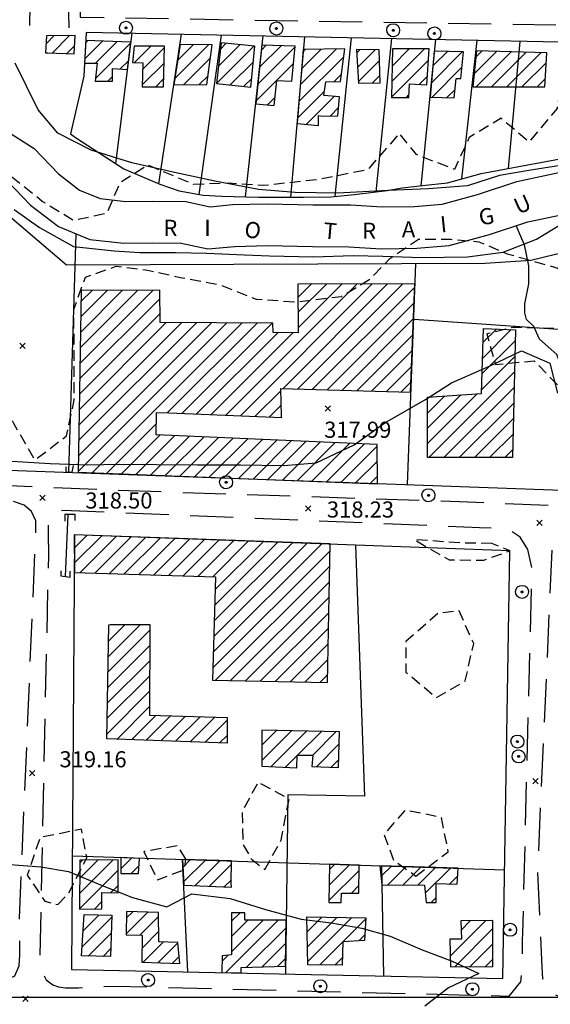
# Model space of a CAD drawing. Extents: x 733193 to 739553, y 5763255 to 5771990.
# Drawn here: x 736560 to 736683, y 5768731 to 5768960 of the extents above; entities that cross this region are included whole.
import ezdxf

# ---------------------------------------------------------------- set-up
doc = ezdxf.new("R2010")
doc.units = 0
doc.header["$LTSCALE"] = 2.5
doc.header["$MEASUREMENT"] = 0
for name, pattern in [('T01', [10000, 10000]), ('T20', [1.5, 1, -0.5]), ('T50', [6, 4, -2])]:
    doc.linetypes.add(name, pattern=pattern)
for name, color, linetype in [('ACHURADO_CONSTRUCCION', 251, 'CONTINUOUS'), ('CERCOS', 9, 'CONTINUOUS'), ('CONSTRUCCION', 243, 'CONTINUOUS'), ('COTAS_DE_ELEVACION', 7, 'CONTINUOUS'), ('CURVA_DE_NIVEL_INDICE', 23, 'CONTINUOUS'), ('CURVA_DE_NIVEL_SECUND', 53, 'CONTINUOUS'), ('DRENAJE_PRINCIPAL', 150, 'CONTINUOUS'), ('MALLA_UTM_Y_COORD', 21, 'CONTINUOUS'), ('POSTES', 40, 'CONTINUOUS'), ('PUENTE_ALCANTARILLA', 35, 'CONTINUOUS'), ('RED_VIAL_DE_TIERRA', 20, 'CONTINUOUS'), ('REGUERO', 144, 'CONTINUOUS'), ('TOPONIMIA', 1, 'CONTINUOUS'), ('VEGETACION', 122, 'CONTINUOUS')]:
    doc.layers.add(name, color=color, linetype=linetype)

# ---------------------------------------------------------------- blocks, each defined once
blk = doc.blocks.new('COD028', base_point=(733316.9, 5768141.97))
at = {"layer": 'POSTES'}
for points in [[(733316.9384, 5768140.4517), (733316.3354, 5768140.5561), (733315.8434, 5768140.8849), (733315.4813, 5768141.4981), (733315.3808, 5768142.0441), (733315.529, 5768142.6177), (733315.8785, 5768143.1271), (733316.3771, 5768143.3857), (733316.9654, 5768143.482), (733317.5255, 5768143.3716), (733317.9941, 5768143.0653), (733318.2995, 5768142.5121), (733318.3922, 5768141.9814), (733318.2902, 5768141.3601), (733318.0154, 5768140.9044), (733317.5357, 5768140.5819)], [(733316.9219, 5768142.1638), (733316.9927, 5768142.1506), (733317.0512, 5768142.1221), (733317.0776, 5768142.0717), (733317.1046, 5768142.0009), (733317.1184, 5768141.9451), (733317.11, 5768141.886), (733317.0815, 5768141.8287), (733317.0473, 5768141.7918), (733316.9798, 5768141.7819), (733316.9048, 5768141.7591), (733316.8241, 5768141.7822), (733316.753, 5768141.8053), (733316.7221, 5768141.8326), (733316.7107, 5768141.886), (733316.7095, 5768141.937), (733316.7191, 5768142.0447), (733316.7551, 5768142.1098), (733316.792, 5768142.1365), (733316.8319, 5768142.1506), (733316.8694, 5768142.1596)]]:
    blk.add_lwpolyline(points, close=True, dxfattribs=at)
blk = doc.blocks.new('COD010', base_point=(733346.87, 5768119.91))
at = {"layer": 'COTAS_DE_ELEVACION'}
for p, q in [((733346.245, 5768119.285), (733347.495, 5768120.535)), ((733346.245, 5768120.535), (733347.495, 5768119.285))]:
    blk.add_line(p, q, dxfattribs=at)

msp = doc.modelspace()

# ---------------------------------------------------------------- linework, layer by layer
at = {"layer": 'ACHURADO_CONSTRUCCION', "linetype": 'T01'}
for points in [[(736566.01, 5768954.65), (736567.91, 5768956.56)], [(736567.4, 5768952.52), (736571.48, 5768956.59)], [(736575.01, 5768951.2), (736579.13, 5768955.31)], [(736575.2, 5768954.92), (736575.72, 5768955.44)], [(736577.5, 5768950.15), (736582.53, 5768955.18)], [(736570.83, 5768952.41), (736572.63, 5768954.21)], [(736577.47, 5768946.58), (736585.66, 5768954.78)], [(736586.48, 5768950.27), (736590.35, 5768954.13)], [(736588.45, 5768948.7), (736593.53, 5768953.78)], [(736595.91, 5768946.6), (736603.72, 5768954.41)], [(736596.59, 5768950.82), (736600.24, 5768954.47)], [(736605.62, 5768945.46), (736614.3, 5768954.13)], [(736606.07, 5768949.44), (736611.09, 5768954.47)], [(736606.52, 5768953.43), (736607.89, 5768954.8)], [(736615.19, 5768945.26), (736623.89, 5768953.96)], [(736615.59, 5768949.2), (736620.61, 5768954.22)], [(736615.99, 5768953.14), (736617.19, 5768954.34)], [(736625.09, 5768945.08), (736633.44, 5768953.43)], [(736625.41, 5768948.93), (736629.85, 5768953.37)], [(736625.72, 5768952.78), (736626.26, 5768953.32)], [(736638.24, 5768952.56), (736639.02, 5768953.34)], [(736638.43, 5768949.22), (736642.47, 5768953.25)], [(736646.36, 5768945.88), (736653.97, 5768953.49)], [(736646.43, 5768949.49), (736650.42, 5768953.47)], [(736655.9, 5768949.51), (736659.29, 5768952.89)], [(736665.49, 5768947.67), (736670.7, 5768952.88)], [(736665.88, 5768951.59), (736667.26, 5768952.97)], [(736583.25, 5768948.82), (736585.15, 5768950.73)], [(736597.98, 5768945.13), (736604.17, 5768951.32)], [(736624.78, 5768941.24), (736635.19, 5768951.64)], [(736638.63, 5768945.88), (736643.51, 5768950.76)], [(736646.29, 5768942.27), (736654.87, 5768950.86)], [(736655.55, 5768945.62), (736662.72, 5768952.79)], [(736665.99, 5768944.63), (736674.14, 5768952.78)], [(736669.53, 5768944.63), (736677.57, 5768952.68)], [(736673.06, 5768944.63), (736681.01, 5768952.58)], [(736588.37, 5768945.08), (736593.43, 5768950.14)], [(736608.78, 5768945.08), (736614.18, 5768950.48)], [(736614.78, 5768941.33), (736623.51, 5768950.05)], [(736655.67, 5768942.2), (736662.65, 5768949.19)], [(736676.6, 5768944.63), (736682.24, 5768950.27)], [(736580.38, 5768945.96), (736581.45, 5768947.03)], [(736591.51, 5768944.69), (736593.33, 5768946.51)], [(736601.57, 5768945.19), (736603.64, 5768947.25)], [(736612, 5768944.77), (736613.8, 5768946.57)], [(736632.9, 5768945.82), (736634.67, 5768947.59)], [(736641.87, 5768945.58), (736643.62, 5768947.33)], [(736652.8, 5768945.25), (736654.6, 5768947.05)], [(736680.13, 5768944.63), (736682.01, 5768946.51)], [(736659.15, 5768942.15), (736661.07, 5768944.07)], [(736617.44, 5768940.45), (736619.25, 5768942.26)], [(736624.47, 5768937.39), (736630.69, 5768943.61)], [(736626.55, 5768935.93), (736633.07, 5768942.45)], [(736649.74, 5768942.19), (736650.32, 5768942.76)], [(736632, 5768937.85), (736633.98, 5768939.83)], [(736607.76, 5768868.26), (736638.28, 5768898.78)], [(736611.16, 5768868.12), (736641.82, 5768898.78)], [(736621, 5768874.42), (736645.36, 5768898.79)], [(736624.44, 5768874.33), (736648.91, 5768898.79)], [(736624.53, 5768895.63), (736627.65, 5768898.76)], [(736624.55, 5768892.12), (736631.2, 5768898.76)], [(736624.57, 5768888.6), (736634.74, 5768898.77)], [(736627.88, 5768874.23), (736651.65, 5768898)], [(736573.86, 5768880.32), (736590.91, 5768897.37)], [(736573.92, 5768883.92), (736587.35, 5768897.35)], [(736573.98, 5768887.51), (736583.8, 5768897.32)], [(736574.05, 5768891.11), (736580.24, 5768897.3)], [(736574.11, 5768894.71), (736576.68, 5768897.28)], [(736573.8, 5768876.72), (736592.44, 5768895.36)], [(736631.32, 5768874.14), (736651.5, 5768894.32)], [(736573.74, 5768873.13), (736592.47, 5768891.86)], [(736573.43, 5768855.14), (736608, 5768889.71)], [(736573.49, 5768858.74), (736604.49, 5768889.73)], [(736573.56, 5768862.33), (736600.97, 5768889.75)], [(736573.62, 5768865.93), (736597.46, 5768889.77)], [(736573.68, 5768869.53), (736593.94, 5768889.79)], [(736576.69, 5768854.86), (736611.52, 5768889.69)], [(736594.17, 5768868.81), (736615.03, 5768889.67)], [(736597.57, 5768868.68), (736618.55, 5768889.65)], [(736634.76, 5768874.04), (736651.36, 5768890.64)], [(736600.97, 5768868.54), (736619.94, 5768887.51)], [(736604.37, 5768868.4), (736623.43, 5768887.46)], [(736638.2, 5768873.95), (736651.21, 5768886.96)], [(736667.49, 5768881.56), (736674.11, 5768888.19)], [(736667.6, 5768885.21), (736670.7, 5768888.31)], [(736667.38, 5768877.92), (736675.01, 5768885.55)], [(736641.65, 5768873.86), (736651.07, 5768883.28)], [(736667.27, 5768874.27), (736674.93, 5768881.93)], [(736645.09, 5768873.76), (736650.93, 5768879.6)], [(736654.93, 5768858.39), (736674.85, 5768878.32)], [(736648.53, 5768873.67), (736650.78, 5768875.92)], [(736614.55, 5768867.98), (736620.61, 5768874.03)], [(736654.68, 5768861.68), (736666.2, 5768873.2)], [(736654.68, 5768865.22), (736662.43, 5768872.97)], [(736654.68, 5768868.75), (736658.66, 5768872.73)], [(736658.47, 5768858.4), (736674.78, 5768874.71)], [(736617.95, 5768867.84), (736620.68, 5768870.57)], [(736662.01, 5768858.41), (736674.7, 5768871.09)], [(736580.09, 5768854.73), (736591.63, 5768866.27)], [(736665.56, 5768858.42), (736674.62, 5768867.48)], [(736583.5, 5768854.6), (736592.55, 5768863.65)], [(736586.9, 5768854.47), (736595.93, 5768863.5)], [(736669.1, 5768858.43), (736674.54, 5768863.86)], [(736590.3, 5768854.34), (736599.32, 5768863.35)], [(736593.71, 5768854.2), (736602.71, 5768863.21)], [(736597.11, 5768854.07), (736606.1, 5768863.06)], [(736600.52, 5768853.94), (736609.49, 5768862.91)], [(736603.92, 5768853.81), (736612.88, 5768862.77)], [(736607.32, 5768853.68), (736616.27, 5768862.62)], [(736610.73, 5768853.54), (736619.65, 5768862.47)], [(736614.13, 5768853.41), (736623.04, 5768862.33)], [(736617.53, 5768853.28), (736626.43, 5768862.18)], [(736620.94, 5768853.15), (736629.82, 5768862.03)], [(736624.34, 5768853.02), (736633.21, 5768861.88)], [(736627.74, 5768852.88), (736636.6, 5768861.74)], [(736631.15, 5768852.75), (736639.99, 5768861.59)], [(736634.55, 5768852.62), (736642.99, 5768861.06)], [(736672.65, 5768858.44), (736674.46, 5768860.25)], [(736637.95, 5768852.49), (736643.02, 5768857.55)], [(736641.36, 5768852.36), (736643.05, 5768854.04)], [(736572.59, 5768837.41), (736575.52, 5768840.34)], [(736572.62, 5768833.9), (736578.93, 5768840.22)], [(736573.89, 5768831.63), (736582.35, 5768840.09)], [(736577.31, 5768831.52), (736585.76, 5768839.97)], [(736580.74, 5768831.42), (736589.18, 5768839.85)], [(736584.17, 5768831.31), (736592.59, 5768839.73)], [(736587.6, 5768831.2), (736596.01, 5768839.61)], [(736591.03, 5768831.1), (736599.42, 5768839.49)], [(736594.46, 5768830.99), (736602.84, 5768839.37)], [(736597.89, 5768830.88), (736606.25, 5768839.25)], [(736601.32, 5768830.78), (736609.67, 5768839.13)], [(736604.74, 5768830.67), (736613.08, 5768839.01)], [(736604.87, 5768813.11), (736630.16, 5768838.41)], [(736604.97, 5768816.76), (736626.74, 5768838.53)], [(736605.08, 5768820.4), (736623.33, 5768838.65)], [(736605.19, 5768824.05), (736619.91, 5768838.77)], [(736605.3, 5768827.69), (736616.5, 5768838.89)], [(736604.76, 5768809.47), (736632, 5768836.71)], [(736605.4, 5768806.57), (736631.92, 5768833.1)], [(736608.86, 5768806.5), (736631.85, 5768829.49)], [(736612.33, 5768806.43), (736631.78, 5768825.88)], [(736615.79, 5768806.36), (736631.71, 5768822.28)], [(736580.42, 5768808.52), (736590.11, 5768818.21)], [(736580.48, 5768812.12), (736587.92, 5768819.56)], [(736580.54, 5768815.72), (736584.39, 5768819.57)], [(736619.26, 5768806.29), (736631.63, 5768818.67)], [(736580.36, 5768804.93), (736590.1, 5768814.66)], [(736622.72, 5768806.22), (736631.56, 5768815.06)], [(736580.3, 5768801.33), (736590.09, 5768811.12)], [(736626.18, 5768806.15), (736631.49, 5768811.45)], [(736580.23, 5768797.73), (736590.08, 5768807.57)], [(736629.65, 5768806.08), (736631.42, 5768807.84)], [(736580.17, 5768794.13), (736590.07, 5768804.03)], [(736582.42, 5768792.84), (736590.06, 5768800.48)], [(736585.84, 5768792.73), (736591.56, 5768798.45)], [(736589.25, 5768792.61), (736594.99, 5768798.35)], [(736592.67, 5768792.49), (736598.43, 5768798.25)], [(736596.09, 5768792.38), (736601.86, 5768798.14)], [(736599.51, 5768792.26), (736605.29, 5768798.04)], [(736602.93, 5768792.14), (736608.11, 5768797.33)], [(736616.16, 5768791.48), (736619.58, 5768794.89)], [(736616.17, 5768787.94), (736623.05, 5768794.83)], [(736618.24, 5768786.48), (736626.52, 5768794.76)], [(736606.35, 5768792.03), (736608.08, 5768793.76)], [(736624.47, 5768789.17), (736629.99, 5768794.69)], [(736627.99, 5768789.16), (736633.46, 5768794.63)], [(736628.84, 5768786.47), (736634.15, 5768791.78)], [(736621.61, 5768786.31), (736624.4, 5768789.1)], [(736632.26, 5768786.36), (736634.03, 5768788.13)], [(736583.38, 5768762.75), (736585.85, 5768765.23)], [(736573.8, 5768756.99), (736581.61, 5768764.8)], [(736573.82, 5768760.54), (736578.04, 5768764.76)], [(736573.83, 5768764.09), (736574.47, 5768764.73)], [(736585.75, 5768761.59), (736587.63, 5768763.47)], [(736597.79, 5768763.05), (736599.6, 5768764.86)], [(736597.98, 5768759.71), (736603.02, 5768764.75)], [(736600.61, 5768758.79), (736606.45, 5768764.64)], [(736604.02, 5768758.67), (736609.12, 5768763.77)], [(736631.79, 5768758.93), (736636.52, 5768763.66)], [(736631.85, 5768762.52), (736633.1, 5768763.77)], [(736643.83, 5768760.9), (736646.28, 5768763.34)], [(736645.43, 5768758.96), (736649.7, 5768763.23)], [(736648.93, 5768758.93), (736653.13, 5768763.12)], [(736652.44, 5768758.89), (736656.55, 5768763.01)], [(736654.13, 5768757.05), (736659.98, 5768762.9)], [(736573.79, 5768753.44), (736582.75, 5768762.4)], [(736631.73, 5768755.33), (736638.76, 5768762.36)], [(736659.83, 5768759.21), (736661.67, 5768761.06)], [(736581.01, 5768757.13), (736582.75, 5768758.87)], [(736607.43, 5768758.54), (736609.07, 5768760.19)], [(736636.97, 5768757.04), (736638.73, 5768758.8)], [(736655.48, 5768754.87), (736656.69, 5768756.08)], [(736577.24, 5768753.36), (736578.97, 5768755.09)], [(736574.39, 5768744.55), (736581.22, 5768751.38)], [(736574.62, 5768748.31), (736578.31, 5768752)], [(736584.6, 5768747.62), (736589.62, 5768752.64)], [(736584.65, 5768751.2), (736586.16, 5768752.72)], [(736587.79, 5768747.27), (736592.13, 5768751.61)], [(736609.13, 5768750.51), (736611.09, 5768752.47)], [(736626.69, 5768748.05), (736630.1, 5768751.46)], [(736626.74, 5768744.57), (736633.59, 5768751.41)], [(736626.8, 5768741.09), (736637.08, 5768751.36)], [(736607.79, 5768738.56), (736619.98, 5768750.76)], [(736609.12, 5768746.97), (736612.93, 5768750.78)], [(736609.12, 5768743.43), (736616.46, 5768750.77)], [(736612.56, 5768739.8), (736621.78, 5768749.01)], [(736629.61, 5768740.36), (736640.28, 5768751.03)], [(736659.92, 5768742.39), (736668.17, 5768750.65)], [(736662.46, 5768748.47), (736664.61, 5768750.62)], [(736575.81, 5768742.43), (736581.12, 5768747.74)], [(736588.3, 5768744.24), (736592.17, 5768748.11)], [(736638.73, 5768745.94), (736640.11, 5768747.33)], [(736660.98, 5768739.92), (736669.86, 5768748.8)], [(736588.56, 5768740.97), (736593.29, 5768745.7)], [(736591.98, 5768740.85), (736596.65, 5768745.52)], [(736616.2, 5768739.9), (736621.73, 5768745.43)], [(736664.53, 5768739.93), (736669.86, 5768745.26)], [(736579.24, 5768742.33), (736581.01, 5768744.1)], [(736595.4, 5768740.74), (736596.96, 5768742.29)], [(736606.91, 5768741.22), (736608.31, 5768742.62)], [(736633.11, 5768740.33), (736634.9, 5768742.12)], [(736619.83, 5768740), (736621.68, 5768741.84)], [(736668.08, 5768739.95), (736669.86, 5768741.73)]]:
    msp.add_lwpolyline(points, dxfattribs=at)
at = {"layer": 'CERCOS'}
for points in [[(736571.35, 5768958.4, 317.66), (736571.15, 5768968.3, 317.84), (736562.29, 5768968.52, 317.84), (736562.18, 5768958.93, 317.84)], [(736585.96, 5768957.11, 318.66), (736582.13, 5768926.85, 318.49)], [(736592.24, 5768922.11, 317.88), (736597.51, 5768956.87, 318.45)], [(736606.71, 5768956.68, 318.86), (736601.49, 5768919.62, 318.41)], [(736612.35, 5768919.06, 317.85), (736616.45, 5768956.48, 318.78)], [(736626.03, 5768956.28, 319.2), (736622.78, 5768918.95, 318.49)], [(736633.2, 5768919.18, 318.26), (736636.99, 5768956.05, 318.56)], [(736646.25, 5768955.86, 319.07), (736642.65, 5768920.21, 318.67)], [(736653.18, 5768921.63, 318.43), (736656.59, 5768955.64, 318.72)], [(736666.09, 5768955.44, 319.01), (736662.58, 5768923.24, 318.79)], [(736676.12, 5768955.23, 319.16), (736673.43, 5768925.68, 319.04)], [(736399.02, 5768861.52, 322.59), (736482.08, 5768858.18, 320.7), (736681.59, 5768851, 319.4), (736791.08, 5768847, 319.36), (736789.21, 5768927.34, 318.81), (736767.28, 5768925.83, 318.74), (736678.65, 5768904.27, 319.24), (736668.03, 5768903.57, 318.51), (736570.76, 5768903.17, 318.35), (736546.24, 5768924.06, 318.35), (736514.95, 5768920, 319.3), (736506.12, 5768890.26, 320), (736504.53, 5768857.63, 319.99)], [(736650.04, 5768852.14, 319.45), (736651.95, 5768903.5, 317.36)], [(736637.93, 5768838.04, 320.23), (736640.02, 5768779.59, 321.16), (736622.21, 5768779.93, 321.16), (736621.63, 5768738.28, 321.16)], [(736572.12, 5768765.75, 321.48), (736672.6, 5768762.49, 320.62)], [(736598.92, 5768738.74, 321.21), (736597.68, 5768764.92, 321.74)], [(736643.95, 5768763.42, 321.61), (736644.42, 5768737.81, 321.61)]]:
    msp.add_polyline3d(points, dxfattribs=at)
for points in [[(736784.02, 5768948.87, 318.89), (736784.02, 5768952.99, 318.89), (736575.33, 5768957.33, 318.1), (736574.8, 5768947.16, 318.84), (736571.69, 5768933.74, 318.15), (736572.88, 5768932.88, 318.02), (736584.11, 5768925.56, 317.83), (736592.42, 5768922.03, 317.76), (736596.93, 5768920.43, 317.76), (736602.52, 5768919.43, 317.76), (736606.83, 5768919.23, 317.76), (736615.4, 5768918.96, 317.76), (736621.78, 5768918.95, 317.76), (736625.84, 5768918.95, 317.8), (736632.21, 5768919.08, 317.8), (736637.66, 5768919.61, 317.8), (736645.3, 5768920.53, 317.8), (736648.76, 5768921.13, 317.8), (736653.47, 5768921.66, 317.8), (736659.32, 5768922.32, 317.8), (736667.09, 5768924.5, 317.8), (736770.73, 5768943.7, 318.85)], [(736571.93, 5768739.3, 321), (736672.18, 5768737.23, 320.59), (736673.82, 5768836.71, 319.97), (736572.64, 5768840.44, 319.82)]]:
    msp.add_polyline3d(points, close=True, dxfattribs=at)
at = {"layer": 'CONSTRUCCION'}
for points in [[(736572.74, 5768956.6, 319.59), (736566.1, 5768956.54, 319.59), (736565.9, 5768952.55, 319.59), (736566.43, 5768952.55, 319.59), (736572.54, 5768952.35, 319.59)], [(736585.7, 5768955.06, 319.32), (736575.24, 5768955.47, 319.32), (736574.96, 5768950.15, 319.32), (736577.86, 5768950.15, 319.32), (736577.4, 5768945.97, 319.32), (736577.86, 5768945.96, 319.32), (736581.45, 5768945.96, 319.32), (736581.45, 5768948.95, 319.32), (736584.9, 5768948.71, 319.32), (736585.7, 5768955.06, 319.32)], [(736593.54, 5768954.13, 319.49), (736586.5, 5768954.13, 319.49), (736586.1, 5768950.28, 319.49), (736588.49, 5768950.21, 319.49), (736588.36, 5768944.69, 319.49), (736593.28, 5768944.69, 319.49)], [(736604.57, 5768954.39, 319.79), (736597.19, 5768954.52, 319.78), (736595.67, 5768945.09, 319.78), (736603.37, 5768945.22, 319.46)], [(736614.53, 5768954.11, 319.94), (736606.69, 5768954.92, 319.94), (736605.62, 5768945.39, 319.54), (736613.61, 5768944.61, 319.54)], [(736623.9, 5768954.11, 320.04), (736616.12, 5768954.38, 320.04), (736614.73, 5768940.72, 320.04), (736619.05, 5768940.29, 320.04), (736619.65, 5768946.13, 320.04), (736623.13, 5768945.97, 320.04)], [(736635.42, 5768953.46, 320.39), (736625.76, 5768953.31, 320.39), (736624.37, 5768936.16, 320.39), (736629.35, 5768935.63, 320.29), (736629.35, 5768937.95, 319.88), (736630.35, 5768937.82, 319.88), (736633.8, 5768937.88, 319.88), (736634.22, 5768942.35, 319.88), (736630.55, 5768942.67, 319.88), (736631.01, 5768945.79, 319.88), (736634.45, 5768945.86, 319.88)], [(736643.43, 5768953.23, 320.31), (736638.19, 5768953.36, 320.31), (736638.65, 5768945.52, 320.11), (736643.67, 5768945.62, 320.07)], [(736655.06, 5768953.49, 320.23), (736646.51, 5768953.46, 320.23), (736646.29, 5768942.19, 320.23), (736650.28, 5768942.19, 320), (736650.48, 5768945.38, 320), (736654.47, 5768945.15, 320)], [(736663.04, 5768952.78, 320), (736656.22, 5768952.98, 320), (736655.25, 5768942.21, 320), (736660.89, 5768942.12, 319.78), (736661.31, 5768946.57, 319.78), (736662.37, 5768946.57, 319.78)], [(736682.37, 5768952.54, 319.9), (736666.02, 5768953.01, 319.9), (736665.19, 5768944.63, 319.9), (736681.9, 5768944.63, 319.9)], [(736651.68, 5768898.8, 322.36), (736624.51, 5768898.75, 322.36), (736624.51, 5768898.68, 322.36), (736624.58, 5768887.45, 322.51), (736618.8, 5768887.52, 322.51), (736618.67, 5768889.65, 322.42), (736592.49, 5768889.8, 322.34), (736592.42, 5768897.38, 321.98), (736574.15, 5768897.26, 321.98), (736573.43, 5768854.99, 321.16), (736643.06, 5768852.29, 321.65), (736642.99, 5768861.46, 321.65), (736591.57, 5768863.69, 321.65), (736591.7, 5768868.87, 321.65), (736594.55, 5768868.8, 321.65), (736620.8, 5768867.72, 321.87), (736620.73, 5768867.92, 321.87), (736620.6, 5768874.43, 322.95), (736650.69, 5768873.61, 322.95)], [(736674.42, 5768858.44, 322.06), (736654.68, 5768858.39, 321.99), (736654.68, 5768872.48, 321.52), (736667.24, 5768873.27, 321.52), (736667.7, 5768888.42, 321.52), (736675.07, 5768888.15, 321.52)], [(736632.03, 5768838.34, 321.64), (736572.57, 5768840.44, 321.46), (736572.64, 5768831.67, 321.28), (736605.39, 5768830.65, 321.91), (736604.67, 5768806.59, 322.14), (736631.38, 5768806.04, 322.34)], [(736608.06, 5768791.97, 321.45), (736580.15, 5768792.92, 321.45), (736580.61, 5768819.5, 321.45), (736581.01, 5768819.57, 321.45), (736590.11, 5768819.56, 321.45), (736590.05, 5768798.5, 321.45), (736608.12, 5768797.95, 321.45)], [(736634.24, 5768794.61, 321.6), (736616.16, 5768794.96, 321.6), (736616.17, 5768786.58, 321.16), (736624.27, 5768786.18, 321.16), (736624.4, 5768789.17, 321.16), (736627.99, 5768789.17, 321.16), (736627.79, 5768786.51, 321.16), (736633.97, 5768786.3, 321.16)], [(736587.73, 5768765.14, 321.94), (736583.35, 5768765.34, 321.94), (736583.39, 5768761.59, 321.94), (736587.52, 5768761.59, 321.94)], [(736573.79, 5768753.32, 321.57), (736578.97, 5768753.38, 321.57), (736578.97, 5768757.17, 321.57), (736582.75, 5768757.1, 321.57), (736582.75, 5768764.81, 321.57), (736573.83, 5768764.72, 321.57)], [(736597.68, 5768764.92, 321.76), (736598.03, 5768758.9, 321.76), (736609.13, 5768758.48, 321.76), (736609.06, 5768759.41, 321.76), (736609.13, 5768764.55, 321.66)], [(736638.77, 5768763.59, 321.94), (736631.87, 5768763.81, 321.94), (736631.72, 5768754.87, 321.94), (736634.58, 5768754.87, 321.94), (736634.64, 5768757.06, 321.94), (736638.72, 5768757.02, 321.93)], [(736661.81, 5768762.84, 321.93), (736643.57, 5768763.43, 321.93), (736644.03, 5768758.97, 321.79), (736653.98, 5768758.88, 321.71), (736654.31, 5768754.86, 321.71), (736656.69, 5768754.88, 321.71), (736656.69, 5768759.31, 321.71), (736661.54, 5768759.16, 321.71)], [(736574.85, 5768752.06, 322.12), (736581.25, 5768751.95, 322.12), (736580.96, 5768742.28, 322.12), (736574.26, 5768742.48, 322.12)], [(736597.11, 5768740.68, 322.18), (736596.64, 5768745.59, 322.18), (736592.19, 5768745.73, 322.18), (736592.12, 5768752.58, 322.18), (736584.67, 5768752.75, 322.18), (736584.6, 5768747.37, 322.18), (736588.34, 5768747.25, 322.18), (736588.25, 5768740.98, 322.18)], [(736609.13, 5768752.5, 321.77), (736609.12, 5768742.7, 321.77), (736606.92, 5768742.48, 321.77), (736606.89, 5768738.58, 321.77), (736611.34, 5768738.49, 321.77), (736611.34, 5768739.77, 321.77), (736621.66, 5768740.05, 321.77), (736621.81, 5768750.75, 321.55), (736612.18, 5768750.78, 321.55), (736612.2, 5768752.46, 321.55)], [(736626.81, 5768740.39, 322.34), (736626.63, 5768751.51, 322.34), (736640.29, 5768751.32, 322.34), (736640.05, 5768746.03, 322.34), (736634.98, 5768745.7, 322.34), (736634.86, 5768740.31, 322.34)], [(736669.86, 5768750.66, 322.25), (736662.39, 5768750.61, 322.25), (736662.54, 5768746.33, 322.25), (736659.83, 5768746.33, 322.25), (736659.97, 5768739.91, 322.25), (736669.86, 5768739.96, 322.25)]]:
    msp.add_polyline3d(points, close=True, dxfattribs=at)
at = {"layer": 'CURVA_DE_NIVEL_INDICE', "elevation": 320}
msp.add_lwpolyline([(736557.64, 5768763.7), (736564.81, 5768763.16), (736571.19, 5768762.09), (736579.03, 5768758.83), (736586.08, 5768756.04), (736594.05, 5768753.84), (736599.89, 5768756.89), (736608.8, 5768755.82), (736617.04, 5768753.29), (736625.28, 5768751.02), (736632.25, 5768750.15), (736639.36, 5768748.89), (736646.01, 5768747.02), (736653.38, 5768743.89), (736660.42, 5768741.23), (736666.6, 5768738.37), (736659.56, 5768735.05), (736654.05, 5768730.73)], dxfattribs=at)
at = {"layer": 'CURVA_DE_NIVEL_SECUND'}
for points, elevation in [([(736687.02, 5768926.57), (736678.69, 5768925.3), (736671.38, 5768924.04), (736663.97, 5768921.65), (736654.87, 5768920.92), (736645.5, 5768920.53), (736633.74, 5768919.88), (736623.91, 5768920.08), (736615.4, 5768920.75), (736605.24, 5768922.69), (736595.87, 5768924.75), (736585.9, 5768926.95), (736576.47, 5768929.88), (736568.7, 5768933.88), (736564.18, 5768939.33), (736558.79, 5768950.17)], 316), ([(736558.55, 5768916.15), (736564.45, 5768911.95), (736572.38, 5768907.53), (736581.81, 5768906.53), (736587.82, 5768906.13), (736596.05, 5768906.13), (736603.26, 5768905.93), (736612.09, 5768905.53), (736617.9, 5768905.33), (736628.13, 5768905.13), (736637.4, 5768905.39), (736644.24, 5768905.25), (736653.28, 5768904.98), (736663.97, 5768905.1), (736672.21, 5768906.16), (736679.99, 5768909.21), (736685.37, 5768912.46)], 316), ([(736558.02, 5768857.53), (736566.92, 5768856.99), (736575.69, 5768856.72), (736583.13, 5768856.85), (736591.7, 5768856.77), (736601.2, 5768856.7), (736611.23, 5768856.69), (736621.2, 5768856.55), (736628.77, 5768857.21), (736637.61, 5768861.33), (736644.72, 5768866.51), (736654.22, 5768871.88), (736660.26, 5768875.8), (736669.23, 5768879.71), (736676.47, 5768883.23), (736683.11, 5768880.37), (736684.84, 5768873.39)], 318)]:
    msp.add_lwpolyline(points, dxfattribs=dict(at, elevation=elevation))
at = {"layer": 'DRENAJE_PRINCIPAL'}
for points in [[(736556.22, 5768934.79, 315.51), (736563.22, 5768930.28, 315.51), (736568.88, 5768924.4, 315.51), (736573.79, 5768920.64, 315.51), (736578.58, 5768918.66, 315.51), (736584.54, 5768918, 315.51), (736590.7, 5768918.06, 315.51), (736598.49, 5768917.98, 315.51), (736604.16, 5768916.75, 315.51), (736609.31, 5768917.24, 315.51), (736617.44, 5768917.44, 315.51), (736628.04, 5768917.23, 315.51), (736636.75, 5768917.16, 315.51), (736644.14, 5768916.7, 315.51), (736651.65, 5768916.81, 315.51), (736658.03, 5768917.37, 315.51), (736666.28, 5768919.59, 315.51), (736675.45, 5768922.66, 315.51), (736685.19, 5768924.69, 315.51)], [(736557, 5768922.72, 315.51), (736562.39, 5768917.14, 315.51), (736568.9, 5768912.15, 315.51), (736576.14, 5768909.15, 315.51), (736584.05, 5768908.28, 315.51), (736590.69, 5768908.34, 315.51), (736597.4, 5768908.27, 315.51), (736603.58, 5768906.94, 315.51), (736609.89, 5768907.53, 315.51), (736617.47, 5768907.73, 315.51), (736627.9, 5768907.52, 315.51), (736636.4, 5768907.45, 315.51), (736643.91, 5768906.98, 315.51), (736652.15, 5768907.1, 315.51), (736659.72, 5768907.76, 315.51), (736669.09, 5768910.28, 315.51), (736677.99, 5768913.26, 315.51), (736687.23, 5768915.19, 315.51)]]:
    msp.add_polyline3d(points, dxfattribs=at)
at = {"layer": 'MALLA_UTM_Y_COORD'}
msp.add_lwpolyline([(736228.31, 5768732.88), (738228.31, 5768732.88)], dxfattribs=at)
at = {"layer": 'PUENTE_ALCANTARILLA'}
for points in [[(736570.57, 5768856.26, 318.48), (736570.61, 5768855.05, 318.48), (736572.04, 5768854.99, 318.48), (736572.37, 5768856.59, 318.48)], [(736572.77, 5768843.76, 318.22), (736572.77, 5768845.16, 318.22), (736570.38, 5768845.16, 318.22), (736570.38, 5768843.57, 318.22)], [(736569.47, 5768832.04, 318.29), (736569.47, 5768830.85, 318.29), (736571.58, 5768830.61, 318.29), (736571.58, 5768832, 318.29)]]:
    msp.add_polyline3d(points, dxfattribs=at)
at = {"layer": 'RED_VIAL_DE_TIERRA', "linetype": 'T50', "flags": 128}
for points in [[(736680.74, 5768991.95), (736680.37, 5768966.96), (736679.97, 5768965.36), (736679.24, 5768964.43), (736678.19, 5768964.7), (736675.65, 5768964.95), (736666.79, 5768965.06), (736573.94, 5768967.1), (736573.94, 5768960.85), (736685.95, 5768959.05), (736785.15, 5768956.65), (736847.86, 5768953.88), (736902.94, 5768951.78), (736909.79, 5768951.58), (736912.11, 5768951.38), (736912.64, 5768951.31), (736913.57, 5768950.91), (736914.24, 5768950.58), (736914.77, 5768950.04), (736914.9, 5768948.12), (736914.77, 5768923.6), (736912, 5768832.09), (736910.42, 5768769.89)], [(736795.52, 5768912.38), (736795, 5768848.85), (736794.87, 5768847.46), (736794.14, 5768845), (736793.21, 5768843.81), (736791.48, 5768842.74), (736789.16, 5768842.28), (736785.77, 5768842.28), (736778.79, 5768843.28), (736662.06, 5768848.09), (736582.67, 5768850.73), (736559.21, 5768851.75), (736467.06, 5768855.14), (736412.25, 5768856.5), (736411.92, 5768850.92), (736413.12, 5768850.85), (736435.18, 5768850.1)], [(736452.54, 5768741.25), (736555.32, 5768736.25), (736558.71, 5768737.85), (736559.77, 5768740.17), (736559.9, 5768742.7), (736559.83, 5768751.2), (736563.6, 5768840.98), (736563.6, 5768843.7), (736562.6, 5768845.83), (736560.94, 5768847.29), (736558.42, 5768848.16), (736556.89, 5768848.23), (736552.57, 5768848.36), (736542.07, 5768848.9), (736455.77, 5768850.36)]]:
    msp.add_lwpolyline(points, dxfattribs=at)
for points in [[(736678.94, 5768832.79), (736678.01, 5768837.04), (736676.21, 5768839.9), (736673.76, 5768841.5), (736670.9, 5768841.97), (736666.78, 5768842.04), (736569.91, 5768846.09), (736568.65, 5768845.76), (736566.99, 5768844.63), (736566.52, 5768842.97), (736566.52, 5768840.84), (736566.53, 5768835.59), (736564.49, 5768740.7), (736565.28, 5768738.31), (736566.02, 5768736.91), (736567.61, 5768735.71), (736568.87, 5768735.25), (736570.53, 5768735.05), (736573.52, 5768735.05), (736581.76, 5768735.44), (736673.65, 5768733.11), (736676.37, 5768736.43), (736676.5, 5768738.16), (736676.7, 5768741.82), (736676.77, 5768746.2), (736676.83, 5768747.73)], [(736793.3, 5768736.22), (736793.44, 5768733.16), (736793.24, 5768731.57), (736792.37, 5768730.17), (736789.98, 5768728.71), (736787.26, 5768728.85), (736785.66, 5768728.98), (736779.22, 5768729.45), (736746.73, 5768729.8), (736718.03, 5768730.76), (736710.72, 5768731.16), (736687.8, 5768731.91), (736682.82, 5768734.04), (736682.02, 5768735.1), (736681.49, 5768737.23), (736681.29, 5768739.89), (736681.15, 5768743.21), (736680.28, 5768762.02), (736683.72, 5768838.7), (736684.65, 5768840.36), (736686.64, 5768842.09), (736687.91, 5768842.42), (736692.49, 5768842.42), (736695.15, 5768842.48), (736779.66, 5768838.17), (736785.64, 5768837.83), (736787.83, 5768837.5), (736791.82, 5768837.03), (736793.48, 5768835.43), (736793.88, 5768833.5), (736793.81, 5768830.12), (736794.42, 5768767.65)]]:
    msp.add_lwpolyline(points, close=True, dxfattribs=at)
at = {"layer": 'REGUERO'}
for points in [[(736685.54, 5768847.49, 317.38), (736685.77, 5768879.5, 317), (736684.71, 5768882.36, 316.96), (736680.72, 5768885.95, 316.96), (736679.39, 5768888.88, 316.96), (736677.66, 5768890.54, 316.95), (736677.26, 5768892.07, 316.87), (736677.26, 5768894.19, 316.8), (736677.66, 5768896.12, 316.72), (736678.19, 5768898.78, 316.53), (736678.19, 5768903.03, 315.97), (736677.19, 5768907.88, 315.7), (736676.6, 5768909.28, 315.48), (736675.3, 5768912.36, 314.75)], [(736571.33, 5768855.02, 318.03), (736573.02, 5768910.44, 314.75)], [(736651.58, 5768890.61, 317.65), (736702.91, 5768887, 317.48), (736720.92, 5768871.37, 317.48), (736745.57, 5768852.15, 317.48), (736749.43, 5768852.14, 317.48), (736789.22, 5768850.57, 317.48)], [(736570.49, 5768830.73, 318.29), (736571.17, 5768845.16, 318.29)]]:
    msp.add_polyline3d(points, dxfattribs=at)
at = {"layer": 'VEGETACION', "linetype": 'T20', "flags": 128}
for points in [[(736776.98, 5768942.57), (736771.06, 5768945.3), (736762.56, 5768940.85), (736752.26, 5768939.46), (736743.09, 5768938.07), (736736.05, 5768936.55), (736728.21, 5768940.14), (736724.82, 5768948.05), (736718.98, 5768942.74), (736713.06, 5768937.23), (736706.69, 5768936.84), (736697.12, 5768938.5), (736696.72, 5768945.08), (736695.06, 5768951.86), (736686.22, 5768948.21), (736684.76, 5768939.64), (736678.25, 5768931.81), (736671.74, 5768937.33), (736664.37, 5768932.88), (736660.91, 5768925.44), (736652.08, 5768928.9), (736648.09, 5768933.82), (736640.78, 5768925.39), (736629.36, 5768923.07), (736616.53, 5768921.68), (736608.49, 5768922.22), (736600.26, 5768921.96), (736589.69, 5768926.42), (736583.12, 5768922.3), (736580.13, 5768915.2), (736572.42, 5768913.54), (736565.11, 5768918), (736557.2, 5768924.38), (736549.96, 5768932.03), (736544.31, 5768938.41), (736536.27, 5768943.87), (736532.68, 5768938.69), (736531.09, 5768931.44), (736518.93, 5768925.61), (736513.75, 5768920.23), (736510.97, 5768912.59), (736508.18, 5768906.41), (736505.46, 5768892.99), (736505.19, 5768885.68), (736515.56, 5768886.4), (736525.52, 5768877.22), (736535.56, 5768876.29), (736544.66, 5768877.74), (736555.62, 5768873.81), (736558.41, 5768866.37), (736563.4, 5768857.86), (736570.77, 5768863.43), (736572.56, 5768871.81), (736572.56, 5768881.91), (736572.43, 5768892.87), (736575.15, 5768900.38), (736582.32, 5768902.9), (736589.56, 5768902.03), (736597.2, 5768900.3), (736606.31, 5768898.63), (736614.81, 5768895.23), (736624.25, 5768894.63), (736634.68, 5768895.89), (736641.45, 5768900.07), (736645.9, 5768904.72), (736652.6, 5768909.18), (736660.05, 5768909.18), (736666.56, 5768908.62), (736673.14, 5768905.83), (736684.97, 5768902.49), (736688.09, 5768895.71), (736685.77, 5768888.41), (736674.61, 5768888.68), (736668.43, 5768887.16), (736670.49, 5768880.04), (736679.46, 5768880.9), (736687.3, 5768872.72), (736685.64, 5768864.95), (736685.64, 5768857.97), (736687.71, 5768850.86), (736695.08, 5768848.33), (736703.65, 5768848.99), (736715.21, 5768849.38), (736725.64, 5768848.31), (736734.88, 5768847.37), (736742.45, 5768847.7), (736750.69, 5768847.69), (736760.85, 5768848.21), (736767.5, 5768847.01), (736773.88, 5768845.75), (736780.25, 5768844.75), (736788.69, 5768845.34), (736789.36, 5768853.31), (736781.98, 5768856.11), (736771.61, 5768862.03), (736761.91, 5768859.84), (736751.75, 5768857.33), (736743.05, 5768859.46), (736735.54, 5768863.25), (736733.41, 5768871.69), (736738.52, 5768879.86), (736732.14, 5768889.83), (736723.51, 5768883.13), (736715.01, 5768873.5), (736717, 5768866.52), (736722.85, 5768860.27), (736718.46, 5768855.55), (736709.76, 5768856.16), (736699.86, 5768861.28), (736694.68, 5768870.72), (736694.14, 5768880.89), (736694.81, 5768890.06), (736697.33, 5768897.97), (736705.03, 5768904.47), (736714.67, 5768909.58), (736724.17, 5768913.83), (736733.6, 5768916.02), (736742.3, 5768917.01), (736750.41, 5768918.13), (736758.05, 5768920.05), (736764.29, 5768922.31), (736771.6, 5768925.16), (736777.58, 5768929.08)], [(736669.64, 5768838.44), (736662.2, 5768838.52), (736651.57, 5768839.32), (736659.67, 5768834.6), (736667.71, 5768834.53), (736673.89, 5768836.71)], [(736657.08, 5768822.11), (736649.64, 5768815.6), (736649.65, 5768808.49), (736656.69, 5768802.57), (736663.44, 5768806.43), (736665.39, 5768815.12), (736662.02, 5768822.73)], [(736616.84, 5768762.53), (736620.62, 5768769.37), (736622.48, 5768778.94), (736615.3, 5768782.86), (736611.58, 5768776.09), (736611.72, 5768768.44), (736613.7, 5768765.03)], [(736651.98, 5768761.04), (736659.49, 5768766.68), (736657.89, 5768774.66), (736649.45, 5768776.39), (736644.54, 5768770.68), (736646.8, 5768764.7)], [(736568.74, 5768754.39), (736571.13, 5768756.91), (736575.51, 5768765.28), (736574.25, 5768771.93), (736564.61, 5768770.01), (736561.63, 5768761.24), (736565.68, 5768755.19)], [(736598.5, 5768765), (736596.57, 5768768.06), (736588.73, 5768766.73), (736591.92, 5768760.15), (736598.1, 5768762.54)]]:
    msp.add_lwpolyline(points, close=True, dxfattribs=at)

# ---------------------------------------------------------------- block references
at = {"layer": 'COTAS_DE_ELEVACION'}
for p in [(736560.53, 5768884.38, 317.35), (736631.49, 5768869.84, 317.99), (736565.19, 5768849.02, 318.5), (736626.92, 5768846.52, 318.23), (736680.66, 5768843.22, 318.2), (736562.75, 5768784.96, 319.16), (736679.75, 5768783.08, 318.78), (736561.23, 5768732.46, 320.64)]:
    msp.add_blockref('COD010', p, dxfattribs=at)
at = {"layer": 'POSTES'}
for p in [(736584.57, 5768958.39, 317.69), (736619.52, 5768958.23, 318.09), (736646.69, 5768957.81, 318.35), (736656.26, 5768957.07, 318.35), (736607.85, 5768852.64, 318.62), (736654.88, 5768849.62, 318.28), (736676.62, 5768827.14, 318.61), (736675.56, 5768792.32, 319.04), (736675.83, 5768788.87, 319.06), (736673.84, 5768748.53, 319.09), (736589.73, 5768736.83, 320.96), (736629.73, 5768735.4, 320.22), (736665.08, 5768734.71, 319.86)]:
    msp.add_blockref('COD028', p, dxfattribs=at)

# ---------------------------------------------------------------- texts
at = {"layer": 'COTAS_DE_ELEVACION'}
for s, p in [('317.99', (736630.64, 5768863, 317.99)), ('318.50', (736575.12, 5768846.54, 318.5)), ('318.23', (736631.27, 5768844.44, 318.23)), ('319.16', (736569.11, 5768786.33, 319.16))]:
    msp.add_text(s, height=3.75, dxfattribs=at).set_placement(p)
at = {"layer": 'TOPONIMIA'}
for s, rotation, p in [('U', 24, (736675.78, 5768914.87)), ('G', 11, (736666.98, 5768912.35)), ('I', 6, (736657.81, 5768910.76)), ('O', 352, (736611.91, 5768909.74)), ('T', 355, (736630.32, 5768909.4))]:
    msp.add_text(s, height=3.75, rotation=rotation, dxfattribs=at).set_placement(p)
for s, p in [('R', (736593.26, 5768909.97)), ('I', (736602.77, 5768909.97)), ('R', (736639.46, 5768909.29)), ('A', (736648.7, 5768909.63))]:
    msp.add_text(s, height=3.75, dxfattribs=at).set_placement(p)

doc.saveas('drawing.dxf')
